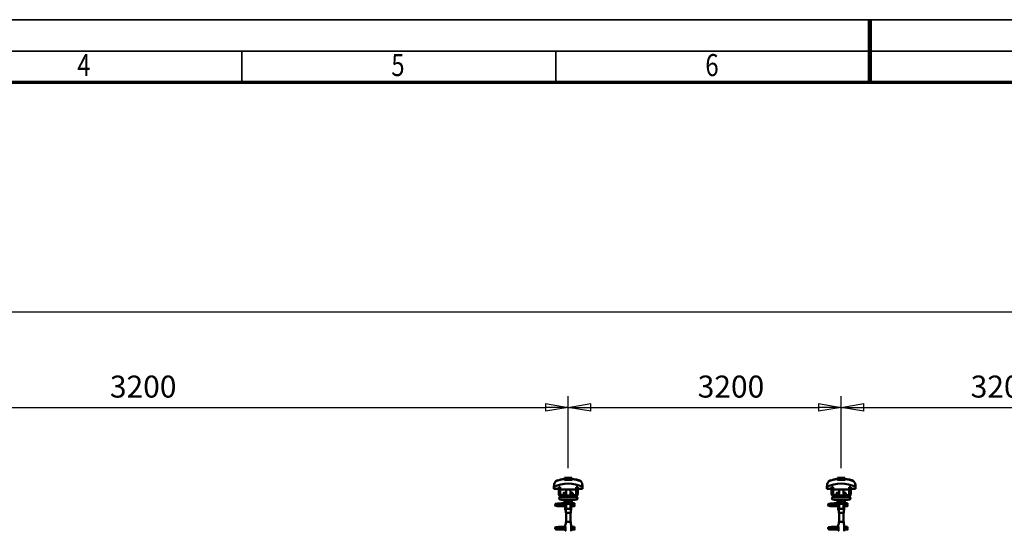
# Model space of a CAD drawing. Units: millimetres. Extents: x 59 to 11996, y 24 to 8424.
# Drawn here: x 3292 to 6427, y 6796 to 8424 of the extents above; entities that cross this region are included whole.
import ezdxf
from ezdxf.enums import TextEntityAlignment as Align

# ---------------------------------------------------------------- set-up
doc = ezdxf.new("R2010")
doc.units = ezdxf.units.MM
doc.header["$MEASUREMENT"] = 0
for name, color, linetype, lineweight in [('(1) Shape lines', 7, 'Continuous', 35), ('(6) Dimensions', 7, 'Continuous', 35), ('(9) Sheet', 7, 'Continuous', 35)]:
    doc.layers.add(name, color=color, linetype=linetype, lineweight=lineweight)
doc.styles.add('Arial', font='ARIAL.TTF')
doc.dimstyles.new('Vertex Style', dxfattribs={"dimscale": 20, "dimtxt": 0.18, "dimasz": 3.6, "dimexe": 1.8, "dimexo": 0.0625, "dimgap": 1.7, "dimtad": 1, "dimdec": 1, "dimdsep": 46, "dimtxsty": 'Arial', "dimblk1": 'CLOSED', "dimblk2": 'CLOSED', "dimsah": 1, "dimcen": 0.09, "dimdle": 1.8, "dimclrd": 9, "dimclre": 9, "dimadec": 1, "dimazin": 2, "dimtfac": 0.65, "dimtdec": 4, "dimtmove": 0, "dimatfit": 3, "dimfxl": 0, "dimtolj": 1, "dimtzin": 0, "dimlwd": 25, "dimlwe": 25, "dimarcsym": 0})

# ---------------------------------------------------------------- blocks, each defined once
blk = doc.blocks.new('_Closed')
at = {"color": 0, "linetype": 'ByBlock', "lineweight": -2}
for p, q in [((-1, 0.166667), (0, 0)), ((-1, 0.166667), (-1, -0.166667)), ((0, 0), (-1, -0.166667)), ((0, 0), (-1, 0))]:
    blk.add_line(p, q, dxfattribs=at)
blk = doc.blocks.new('*D2253')
at = {"layer": '(6) Dimensions', "color": 9, "lineweight": 25}
for p, q in [((1942.1, 6810), (1942.1, 7530.5)), ((10907.8, 6810), (10907.8, 7530.5)), ((2014.1, 7494.5), (10835.8, 7494.5))]:
    blk.add_line(p, q, dxfattribs=at)
at = {"layer": 'Defpoints', "color": 0}
for p in [(10907.8, 7494.5), (1942.1, 6750), (10907.8, 6750)]:
    blk.add_point(p, dxfattribs=at)
at = {"layer": '(6) Dimensions', "color": 9, "lineweight": 25, "xscale": 72, "yscale": 72, "zscale": 72}
for p, rotation in [((1942.1, 7494.5), 180.0000014787793), ((10907.8, 7494.5), 1.478779331233253e-06)]:
    blk.add_blockref('_Closed', p, dxfattribs=dict(at, rotation=rotation))
at = {"layer": '(6) Dimensions', "color": 0, "lineweight": 35, "insert": (6726.3, 7560.9), "char_height": 70, "attachment_point": 5, "rotation": 0, "style": 'Arial'}
blk.add_mtext('\\A1;20000', dxfattribs=at)
blk = doc.blocks.new('*D2258')
at = {"layer": '(6) Dimensions', "color": 9, "lineweight": 25}
for p, q in [((5907.8, 6996.2), (5907.8, 7226)), ((6777.1, 6996.2), (6777.1, 7226)), ((5979.8, 7190), (6705.1, 7190))]:
    blk.add_line(p, q, dxfattribs=at)
at = {"layer": 'Defpoints', "color": 0}
for p in [(6777.1, 7190), (5907.8, 6936.2), (6777.1, 6936.2)]:
    blk.add_point(p, dxfattribs=at)
at = {"layer": '(6) Dimensions', "color": 9, "lineweight": 25, "xscale": 72, "yscale": 72, "zscale": 72}
for p, rotation in [((5907.8, 7190), 180.0000014787794), ((6777.1, 7190), 1.478779363203325e-06)]:
    blk.add_blockref('_Closed', p, dxfattribs=dict(at, rotation=rotation))
at = {"layer": '(6) Dimensions', "color": 0, "lineweight": 35, "insert": (6425.9, 7256.3), "char_height": 70, "attachment_point": 5, "rotation": 0, "style": 'Arial'}
blk.add_mtext('\\A1;3200', dxfattribs=at)
blk = doc.blocks.new('*D2259')
at = {"layer": '(6) Dimensions', "color": 9, "lineweight": 25}
for p, q in [((5038.5, 6996.2), (5038.5, 7226)), ((5907.8, 6996.2), (5907.8, 7226)), ((5110.5, 7190), (5835.8, 7190))]:
    blk.add_line(p, q, dxfattribs=at)
at = {"layer": 'Defpoints', "color": 0}
for p in [(5907.8, 7190), (5038.5, 6936.2), (5907.8, 6936.2)]:
    blk.add_point(p, dxfattribs=at)
at = {"layer": '(6) Dimensions', "color": 9, "lineweight": 25, "xscale": 72, "yscale": 72, "zscale": 72}
for p, rotation in [((5038.5, 7190), 180.0000014787794), ((5907.8, 7190), 1.478779363203321e-06)]:
    blk.add_blockref('_Closed', p, dxfattribs=dict(at, rotation=rotation))
at = {"layer": '(6) Dimensions', "color": 0, "lineweight": 35, "insert": (5556.6, 7256.3), "char_height": 70, "attachment_point": 5, "rotation": 0, "style": 'Arial'}
blk.add_mtext('\\A1;3200', dxfattribs=at)
blk = doc.blocks.new('*D2260')
at = {"layer": '(6) Dimensions', "color": 9, "lineweight": 25}
for p, q in [((2331.3, 6996.2), (2331.3, 7226)), ((5038.5, 6996.2), (5038.5, 7226)), ((2403.3, 7190), (4966.5, 7190))]:
    blk.add_line(p, q, dxfattribs=at)
at = {"layer": 'Defpoints', "color": 0}
for p in [(5038.5, 7190), (2331.3, 6936.2), (5038.5, 6936.2)]:
    blk.add_point(p, dxfattribs=at)
at = {"layer": '(6) Dimensions', "color": 9, "lineweight": 25, "xscale": 72, "yscale": 72, "zscale": 72}
for p, rotation in [((2331.3, 7190), 180.0000014787793), ((5038.5, 7190), 1.478779329001018e-06)]:
    blk.add_blockref('_Closed', p, dxfattribs=dict(at, rotation=rotation))
at = {"layer": '(6) Dimensions', "color": 0, "lineweight": 35, "insert": (3684.9, 7256.3), "char_height": 70, "attachment_point": 5, "rotation": 0, "style": 'Arial'}
blk.add_mtext('\\A1;3200', dxfattribs=at)
blk = doc.blocks.new('Crane_WorkSt_2_4b01b68e-4c70-4c40-a52c-31a0d7c28eb3')
at = {"layer": '(1) Shape lines', "color": 7, "linetype": 'Continuous', "lineweight": 50, "ltscale": 60}
for p, q in [((3905.8, 3449.2), (3905.8, 3441.9)), ((3905.9, 3452.6), (3905.9, 3452.6)), ((3909, 3464.9), (3909, 3464.9)), ((3930, 3447.5), (3924, 3447.5)), ((3924, 3423.5), (3924, 3447.5)), ((3930, 3423.5), (3930, 3447.5)), ((3945.6, 3478.1), (3945.6, 3479)), ((3946.1, 3475.7), (3946.1, 3482.1)), ((3953.1, 3482.1), (3946.1, 3482.1)), ((3953.1, 3475.7), (3953.1, 3482.1)), ((3966.9, 3482.1), (3953.1, 3482.1)), ((3966.9, 3475.7), (3966.9, 3482.1)), ((3973.9, 3482.1), (3966.9, 3482.1)), ((3973.9, 3475.7), (3973.9, 3482.1)), ((3974.4, 3479), (3974.4, 3478.1)), ((3996, 3447.5), (3990, 3447.5)), ((3990, 3447.5), (3990, 3423.5)), ((3996, 3447.5), (3996, 3423.5)), ((4008.3, 3469), (4008.3, 3469)), ((4011, 3464.9), (4011, 3464.9)), ((4014.1, 3452.6), (4014.1, 3452.6)), ((4014.2, 3441.9), (4014.2, 3449.2)), ((4933.3, 3449.2), (4933.3, 3441.9)), ((4933.5, 3452.6), (4933.5, 3452.6)), ((4936.6, 3464.9), (4936.6, 3464.9)), ((4957.5, 3447.5), (4951.5, 3447.5)), ((4951.5, 3423.5), (4951.5, 3447.5)), ((4957.5, 3423.5), (4957.5, 3447.5)), ((4973.1, 3478.1), (4973.1, 3479)), ((4980.6, 3482.1), (4973.7, 3482.1)), ((4973.7, 3475.7), (4973.7, 3482.1)), ((4994.5, 3482.1), (4980.6, 3482.1)), ((4980.6, 3475.7), (4980.6, 3482.1)), ((5001.4, 3482.1), (4994.5, 3482.1)), ((4994.5, 3475.7), (4994.5, 3482.1)), ((5001.4, 3475.7), (5001.4, 3482.1)), ((5001.9, 3479), (5001.9, 3478.1)), ((5023.5, 3447.5), (5017.5, 3447.5)), ((5017.5, 3447.5), (5017.5, 3423.5)), ((5023.5, 3447.5), (5023.5, 3423.5)), ((5035.8, 3469), (5035.8, 3469)), ((5038.5, 3464.9), (5038.5, 3464.9)), ((5041.6, 3452.6), (5041.6, 3452.6)), ((5041.8, 3441.9), (5041.8, 3449.2)), ((3905.8, 3441.9), (3924, 3441.9)), ((3924, 3403.7), (3929.2, 3412.2)), ((3930, 3441.9), (3930.2, 3441.9)), ((3930.2, 3441.9), (3930.2, 3438.9)), ((3930.2, 3438.9), (3989.8, 3438.9)), ((3935, 3410.5), (3937, 3410.5)), ((3983, 3416.5), (3937, 3416.5)), ((3983, 3410.5), (3937, 3410.5)), ((3942.8, 3426), (3942.8, 3426.5)), ((3942.8, 3426), (3942.8, 3426.5)), ((3944, 3420.2), (3952, 3420.2)), ((3944.6, 3420.4), (3944.6, 3420.4)), ((3944.6, 3420.4), (3944.7, 3420.4)), ((3946.1, 3420.4), (3947.1, 3420.4)), ((3951.3, 3420.4), (3952, 3420.4)), ((3952, 3426.5), (3952, 3438.9)), ((3952, 3426.5), (3952, 3438.9)), ((3952, 3426.5), (3952, 3438.9)), ((3952, 3416.5), (3952, 3438.9)), ((3968, 3438.9), (3968, 3426.5)), ((3968, 3438.9), (3968, 3426.5)), ((3968, 3438.9), (3968, 3426.5)), ((3968, 3438.9), (3968, 3416.5)), ((3968, 3420.4), (3968.7, 3420.4)), ((3968, 3420.2), (3976, 3420.2)), ((3972.8, 3420.4), (3973.9, 3420.4)), ((3975.3, 3420.4), (3975.4, 3420.4)), ((3975.4, 3420.4), (3975.4, 3420.4)), ((3977.2, 3426.5), (3977.2, 3426)), ((3977.2, 3426.5), (3977.2, 3426)), ((3983, 3410.5), (3985, 3410.5)), ((3989.8, 3441.9), (3990, 3441.9)), ((3989.8, 3438.9), (3989.8, 3441.9)), ((3990.8, 3412.2), (3996, 3403.7)), ((3996, 3441.9), (4014.2, 3441.9)), ((4933.3, 3441.9), (4951.5, 3441.9)), ((4951.5, 3403.7), (4956.8, 3412.2)), ((4957.5, 3441.9), (4957.8, 3441.9)), ((4957.8, 3441.9), (4957.8, 3438.9)), ((4957.8, 3438.9), (5017.3, 3438.9)), ((4962.5, 3410.5), (4964.5, 3410.5)), ((5010.5, 3416.5), (4964.5, 3416.5)), ((5010.5, 3410.5), (4964.5, 3410.5)), ((4970.3, 3426), (4970.3, 3426.5)), ((4970.3, 3426), (4970.3, 3426.5)), ((4971.6, 3420.2), (4979.6, 3420.2)), ((4972.2, 3420.4), (4972.2, 3420.4)), ((4972.2, 3420.4), (4972.2, 3420.4)), ((4973.7, 3420.4), (4974.7, 3420.4)), ((4978.9, 3420.4), (4979.6, 3420.4)), ((4979.5, 3426.5), (4979.5, 3438.9)), ((4979.5, 3426.5), (4979.5, 3438.9)), ((4979.5, 3426.5), (4979.5, 3438.9)), ((4979.5, 3416.5), (4979.5, 3438.9)), ((4995.5, 3438.9), (4995.5, 3426.5)), ((4995.5, 3438.9), (4995.5, 3426.5)), ((4995.5, 3438.9), (4995.5, 3426.5)), ((4995.5, 3438.9), (4995.5, 3416.5)), ((4995.5, 3420.4), (4996.2, 3420.4)), ((4995.5, 3420.2), (5003.5, 3420.2)), ((5000.4, 3420.4), (5001.4, 3420.4)), ((5002.9, 3420.4), (5002.9, 3420.4)), ((5002.9, 3420.4), (5002.9, 3420.4)), ((5004.8, 3426.5), (5004.8, 3426)), ((5004.8, 3426.5), (5004.8, 3426)), ((5010.5, 3410.5), (5012.5, 3410.5)), ((5017.3, 3438.9), (5017.3, 3441.9)), ((5017.3, 3441.9), (5017.5, 3441.9)), ((5018.3, 3412.2), (5023.5, 3403.7)), ((5023.5, 3441.9), (5041.8, 3441.9)), ((3924, 3379), (3924, 3379.8)), ((3924, 3379.8), (3949.2, 3379.8)), ((3924, 3378), (3924, 3379)), ((3949.2, 3376.2), (3924, 3376.2)), ((3949.2, 3376.2), (3924, 3376.2)), ((3985, 3400.5), (3935, 3400.5)), ((3935.2, 3386.8), (3942.7, 3386.8)), ((3935.2, 3386.8), (3942.7, 3386.8)), ((3942.7, 3383.2), (3935.2, 3383.2)), ((3942.7, 3383.2), (3935.5, 3383.2)), ((3936.6, 3379.8), (3949.2, 3379.8)), ((3942.7, 3386.8), (3949, 3386.8)), ((3942.7, 3386.8), (3949, 3386.8)), ((3949.2, 3383.2), (3942.7, 3383.2)), ((3949.2, 3383.2), (3942.7, 3383.2)), ((3946.1, 3400.5), (3946.1, 3391.7)), ((3946.1, 3391.7), (3953.1, 3391.7)), ((3949, 3386.5), (3949, 3391.7)), ((3949.2, 3384.5), (3949.2, 3391.7)), ((3949.2, 3384.5), (3949.2, 3370.5)), ((3952, 3365.7), (3952, 3384.5)), ((3953.1, 3400.5), (3953.1, 3391.7)), ((3953.1, 3391.7), (3966.9, 3391.7)), ((3966.9, 3400.5), (3966.9, 3391.7)), ((3966.9, 3391.7), (3973.9, 3391.7)), ((3968, 3384.5), (3968, 3365.7)), ((3970.8, 3391.7), (3970.8, 3384.5)), ((3970.8, 3370.5), (3970.8, 3384.5)), ((3978.7, 3383.2), (3970.8, 3383.2)), ((3978.7, 3383.2), (3970.8, 3383.2)), ((3970.8, 3379.8), (3984, 3379.8)), ((3970.8, 3379.8), (3984, 3379.8)), ((3984, 3376.2), (3970.8, 3376.2)), ((3984, 3376.2), (3970.8, 3376.2)), ((3971, 3391.7), (3971, 3386.5)), ((3971, 3386.8), (3978.7, 3386.8)), ((3971, 3386.8), (3978.7, 3386.8)), ((3973.9, 3400.5), (3973.9, 3391.7)), ((3978.7, 3386.8), (3981, 3386.8)), ((3978.7, 3386.8), (3981, 3386.8)), ((3981, 3383.2), (3978.7, 3383.2)), ((3981, 3383.2), (3978.7, 3383.2)), ((3981, 3386.8), (3981, 3383.3)), ((3981, 3386.8), (3984, 3386.8)), ((3981, 3386.8), (3984, 3386.8)), ((3984, 3383.2), (3981, 3383.2)), ((3984, 3383.2), (3981, 3383.2)), ((4951.5, 3379), (4951.5, 3379.8)), ((4951.5, 3379.8), (4976.7, 3379.8)), ((4951.5, 3378), (4951.5, 3379)), ((4976.7, 3376.2), (4951.5, 3376.2)), ((4976.7, 3376.2), (4951.5, 3376.2)), ((5012.5, 3400.5), (4962.5, 3400.5)), ((4962.8, 3386.8), (4970.3, 3386.8)), ((4962.8, 3386.8), (4970.3, 3386.8)), ((4970.3, 3383.2), (4962.8, 3383.2)), ((4970.3, 3383.2), (4963, 3383.2)), ((4964.1, 3379.8), (4976.7, 3379.8)), ((4970.3, 3386.8), (4976.5, 3386.8)), ((4970.3, 3386.8), (4976.5, 3386.8)), ((4976.7, 3383.2), (4970.3, 3383.2)), ((4976.7, 3383.2), (4970.3, 3383.2)), ((4973.7, 3400.5), (4973.7, 3391.7)), ((4973.7, 3391.7), (4980.6, 3391.7)), ((4976.5, 3386.5), (4976.5, 3391.7)), ((4976.7, 3384.5), (4976.7, 3391.7)), ((4976.7, 3384.5), (4976.7, 3370.5)), ((4979.5, 3365.7), (4979.5, 3384.5)), ((4980.6, 3400.5), (4980.6, 3391.7)), ((4980.6, 3391.7), (4994.5, 3391.7)), ((4994.5, 3400.5), (4994.5, 3391.7)), ((4994.5, 3391.7), (5001.4, 3391.7)), ((4995.5, 3384.5), (4995.5, 3365.7)), ((4998.3, 3391.7), (4998.3, 3384.5)), ((4998.4, 3370.5), (4998.4, 3384.5)), ((5006.2, 3383.2), (4998.4, 3383.2)), ((5006.2, 3383.2), (4998.4, 3383.2)), ((4998.4, 3379.8), (5011.5, 3379.8)), ((4998.4, 3379.8), (5011.5, 3379.8)), ((5011.5, 3376.2), (4998.4, 3376.2)), ((5011.5, 3376.2), (4998.4, 3376.2)), ((4998.5, 3391.7), (4998.5, 3386.5)), ((4998.5, 3386.8), (5006.2, 3386.8)), ((4998.5, 3386.8), (5006.2, 3386.8)), ((5001.4, 3400.5), (5001.4, 3391.7)), ((5006.2, 3386.8), (5008.5, 3386.8)), ((5006.2, 3386.8), (5008.5, 3386.8)), ((5008.5, 3383.2), (5006.2, 3383.2)), ((5008.5, 3383.2), (5006.2, 3383.2)), ((5008.5, 3386.8), (5008.5, 3383.3)), ((5008.5, 3386.8), (5011.5, 3386.8)), ((5008.5, 3386.8), (5011.5, 3386.8)), ((5011.5, 3383.2), (5008.5, 3383.2)), ((5011.5, 3383.2), (5008.5, 3383.2)), ((3949, 3360.5), (3949, 3368.5)), ((3949, 3360.5), (3949, 3368.5)), ((3949.1, 3360.5), (3950.5, 3360.5)), ((3950.5, 3360.5), (3950.5, 3350.5)), ((3950.5, 3350.5), (3969.5, 3350.5)), ((3952, 3317.5), (3952, 3350.5)), ((3968, 3350.5), (3968, 3317.5)), ((3969.5, 3360.5), (3970.9, 3360.5)), ((3969.5, 3350.5), (3969.5, 3360.5)), ((3971, 3368.5), (3971, 3360.5)), ((3971, 3368.5), (3971, 3360.5)), ((4976.5, 3360.5), (4976.5, 3368.5)), ((4976.5, 3360.5), (4976.5, 3368.5)), ((4976.6, 3360.5), (4978, 3360.5)), ((4978, 3360.5), (4978, 3350.5)), ((4978, 3350.5), (4997, 3350.5)), ((4979.5, 3317.5), (4979.5, 3350.5)), ((4995.5, 3350.5), (4995.5, 3317.5)), ((4997, 3360.5), (4998.5, 3360.5)), ((4997, 3350.5), (4997, 3360.5)), ((4998.5, 3368.5), (4998.5, 3360.5)), ((4998.5, 3368.5), (4998.5, 3360.5)), ((3935.2, 3298.8), (3942.7, 3298.8)), ((3935.2, 3298.8), (3942.7, 3298.8)), ((3942.7, 3298.8), (3949.1, 3298.8)), ((3942.7, 3298.8), (3949.1, 3298.8)), ((3949, 3299.5), (3949, 3307.5)), ((3949, 3299.5), (3949, 3307.5)), ((3950.5, 3307.5), (3949.1, 3307.5)), ((3969.5, 3317.5), (3950.5, 3317.5)), ((3950.5, 3317.5), (3950.5, 3307.5)), ((3969.5, 3307.5), (3969.5, 3317.5)), ((3970.9, 3307.5), (3969.5, 3307.5)), ((3970.9, 3298.8), (3978.7, 3298.8)), ((3970.9, 3298.8), (3978.7, 3298.8)), ((3971, 3307.5), (3971, 3299.5)), ((3971, 3307.5), (3971, 3299.5)), ((3978.7, 3298.8), (3981, 3298.8)), ((3978.7, 3298.8), (3981, 3298.8)), ((3981, 3298.8), (3981, 3295.3)), ((3981, 3298.8), (3984, 3298.8)), ((3981, 3298.8), (3984, 3298.8)), ((4962.8, 3298.8), (4970.3, 3298.8)), ((4962.8, 3298.8), (4970.3, 3298.8)), ((4970.3, 3298.8), (4976.7, 3298.8)), ((4970.3, 3298.8), (4976.7, 3298.8)), ((4976.5, 3299.5), (4976.5, 3307.5)), ((4976.5, 3299.5), (4976.5, 3307.5)), ((4978, 3307.5), (4976.6, 3307.5)), ((4978, 3317.5), (4978, 3307.5)), ((4997, 3317.5), (4978, 3317.5)), ((4997, 3307.5), (4997, 3317.5)), ((4998.5, 3307.5), (4997, 3307.5)), ((4998.4, 3298.8), (5006.2, 3298.8)), ((4998.4, 3298.8), (5006.2, 3298.8)), ((4998.5, 3307.5), (4998.5, 3299.5)), ((4998.5, 3307.5), (4998.5, 3299.5)), ((5006.2, 3298.8), (5008.5, 3298.8)), ((5006.2, 3298.8), (5008.5, 3298.8)), ((5008.5, 3298.8), (5008.5, 3295.3)), ((5008.5, 3298.8), (5011.5, 3298.8)), ((5008.5, 3298.8), (5011.5, 3298.8)), ((3924, 3291), (3924, 3291.8)), ((3924, 3291.8), (3949.2, 3291.8)), ((3924, 3290), (3924, 3291)), ((3949.2, 3288.2), (3924, 3288.2)), ((3949.2, 3288.2), (3924, 3288.2)), ((3942.7, 3295.2), (3935.2, 3295.2)), ((3942.7, 3295.2), (3935.5, 3295.2)), ((3936.6, 3291.8), (3949.2, 3291.8)), ((3949.2, 3295.2), (3942.7, 3295.2)), ((3949.2, 3295.2), (3942.7, 3295.2)), ((3949.2, 3297.5), (3949.2, 3283.5)), ((3970.8, 3283.5), (3970.8, 3297.5)), ((3978.7, 3295.2), (3970.8, 3295.2)), ((3978.7, 3295.2), (3970.8, 3295.2)), ((3970.8, 3291.8), (3984, 3291.8)), ((3970.8, 3291.8), (3984, 3291.8)), ((3984, 3288.2), (3970.8, 3288.2)), ((3984, 3288.2), (3970.8, 3288.2)), ((3981, 3295.2), (3978.7, 3295.2)), ((3981, 3295.2), (3978.7, 3295.2)), ((3984, 3295.2), (3981, 3295.2)), ((3984, 3295.2), (3981, 3295.2)), ((4951.5, 3291), (4951.5, 3291.8)), ((4951.5, 3291.8), (4976.7, 3291.8)), ((4951.5, 3290), (4951.5, 3291)), ((4976.7, 3288.2), (4951.5, 3288.2)), ((4976.7, 3288.2), (4951.5, 3288.2)), ((4970.3, 3295.2), (4962.8, 3295.2)), ((4970.3, 3295.2), (4963, 3295.2)), ((4964.1, 3291.8), (4976.7, 3291.8)), ((4976.7, 3295.2), (4970.3, 3295.2)), ((4976.7, 3295.2), (4970.3, 3295.2)), ((4976.7, 3297.5), (4976.7, 3283.5)), ((4998.4, 3283.5), (4998.4, 3297.5)), ((5006.2, 3295.2), (4998.4, 3295.2)), ((5006.2, 3295.2), (4998.4, 3295.2)), ((4998.4, 3291.8), (5011.5, 3291.8)), ((4998.4, 3291.8), (5011.5, 3291.8)), ((5011.5, 3288.2), (4998.4, 3288.2)), ((5011.5, 3288.2), (4998.4, 3288.2)), ((5008.5, 3295.2), (5006.2, 3295.2)), ((5008.5, 3295.2), (5006.2, 3295.2)), ((5011.5, 3295.2), (5008.5, 3295.2)), ((5011.5, 3295.2), (5008.5, 3295.2))]:
    blk.add_line(p, q, dxfattribs=at)
at = {"layer": '(1) Shape lines', "color": 7, "linetype": 'Continuous', "lineweight": 50, "ltscale": 20}
for p, q in [((3928.8, 3476), (3945.6, 3479)), ((4956.4, 3476), (4973.1, 3479)), ((3911, 3383.4), (3911.1, 3383.7)), ((3911, 3383), (3911, 3383.4)), ((3911, 3382.7), (3911, 3383)), ((3911.1, 3382.3), (3911, 3382.7)), ((3911, 3379.3), (3911.1, 3379.7)), ((3911, 3379), (3911, 3379.3)), ((3911.1, 3383.7), (3911.2, 3384)), ((3911.3, 3382), (3911.1, 3382.3)), ((3911.1, 3379.7), (3911.2, 3380)), ((3911.3, 3378), (3911.1, 3378.3)), ((3911.2, 3384), (3911.4, 3384.3)), ((3911.2, 3380), (3911.4, 3380.3)), ((3911.5, 3377.7), (3911.3, 3378)), ((3911.4, 3384.3), (3911.7, 3384.5)), ((3911.8, 3377.5), (3911.5, 3377.7)), ((3911.9, 3381.4), (3911.6, 3381.7)), ((3911.7, 3384.5), (3912.4, 3384.8)), ((3911.8, 3380.6), (3912.5, 3380.9)), ((3912, 3377.4), (3911.8, 3377.5)), ((3912.6, 3381.2), (3911.9, 3381.4)), ((3912.7, 3377.1), (3912, 3377.4)), ((3912.4, 3384.8), (3912.6, 3384.9)), ((3912.5, 3380.9), (3912.9, 3381)), ((3912.6, 3384.9), (3913.2, 3385)), ((3913, 3381.1), (3912.6, 3381.2)), ((3913.2, 3377), (3912.7, 3377.1)), ((3912.9, 3381), (3913.2, 3381)), ((3913.7, 3381), (3913, 3381.1)), ((3913.1, 3384.7), (3913.5, 3384.6)), ((3913.2, 3385), (3914.1, 3385.2)), ((3914.1, 3376.9), (3913.2, 3377)), ((3913.3, 3380.7), (3913.8, 3380.6)), ((3913.5, 3384.6), (3914.2, 3384.5)), ((3914.7, 3380.9), (3913.7, 3381)), ((3913.8, 3380.6), (3914.6, 3380.5)), ((3915.3, 3376.8), (3914.1, 3376.9)), ((3914.6, 3380.5), (3915.7, 3380.4)), ((3916, 3380.8), (3914.7, 3380.9)), ((3916.7, 3376.7), (3915.3, 3376.8)), ((3915.7, 3380.4), (3917, 3380.3)), ((3917.6, 3380.6), (3916, 3380.8)), ((3916.4, 3384.3), (3917.9, 3384.2)), ((3918.3, 3376.6), (3916.7, 3376.7)), ((3917, 3380.3), (3918.6, 3380.2)), ((3919.3, 3380.5), (3917.6, 3380.6)), ((3917.9, 3384.2), (3919.6, 3384.1)), ((3920.1, 3376.5), (3918.3, 3376.6)), ((3918.6, 3380.2), (3920.3, 3380)), ((3921.2, 3380.4), (3919.3, 3380.5)), ((3922, 3376.4), (3920.1, 3376.5)), ((3920.3, 3380), (3922.1, 3379.9)), ((3920.6, 3385.6), (3922.4, 3385.7)), ((3923.2, 3380.3), (3921.2, 3380.4)), ((3924, 3376.2), (3922, 3376.4)), ((3922.1, 3379.9), (3924, 3379.8)), ((3922.4, 3385.7), (3924.3, 3385.8)), ((3925.1, 3380.2), (3923.2, 3380.3)), ((3924.3, 3385.8), (3926.1, 3385.9)), ((3925.1, 3383.8), (3926.9, 3383.7)), ((3927.1, 3380.1), (3925.1, 3380.2)), ((3926.1, 3385.9), (3927.9, 3386.1)), ((3926.9, 3383.7), (3928.7, 3383.5)), ((3928.9, 3380), (3927.1, 3380.1)), ((3927.9, 3386.1), (3929.6, 3386.2)), ((3928.7, 3383.5), (3929.6, 3383.5)), ((3930.2, 3379.9), (3928.9, 3380)), ((3929, 3383.5), (3930.7, 3383.4)), ((3929.6, 3386.2), (3931.2, 3386.3)), ((3931, 3379.8), (3930.2, 3379.9)), ((3931.2, 3386.3), (3932.5, 3386.4)), ((3932.5, 3386.4), (3933.5, 3386.5)), ((3933.5, 3386.5), (3934.3, 3386.6)), ((3933.5, 3383.2), (3934.5, 3383.1)), ((3933.6, 3386), (3934, 3386.4)), ((3934, 3386.4), (3934.1, 3386.5)), ((3934.2, 3386.5), (3934.3, 3386.6)), ((3934.3, 3386.6), (3934.4, 3386.6)), ((3934.5, 3383.1), (3935.2, 3383)), ((3935.2, 3383), (3935.6, 3382.9)), ((3935.6, 3382.9), (3936.2, 3382.6)), ((3936.2, 3382.6), (3936.5, 3382.3)), ((3936.5, 3382.3), (3936.7, 3382.1)), ((3936.7, 3379.9), (3936.6, 3379.8)), ((3936.7, 3382.1), (3936.9, 3381.7)), ((3936.8, 3380.3), (3936.7, 3379.9)), ((3937, 3380.6), (3936.8, 3380.3)), ((3937, 3381.3), (3937, 3380.9)), ((3937, 3380.9), (3937, 3380.6)), ((4938.5, 3383.4), (4938.6, 3383.7)), ((4938.5, 3383), (4938.5, 3383.4)), ((4938.6, 3382.7), (4938.5, 3383)), ((4938.5, 3379.3), (4938.6, 3379.7)), ((4938.5, 3379), (4938.5, 3379.3)), ((4938.6, 3383.7), (4938.8, 3384)), ((4938.7, 3382.3), (4938.6, 3382.7)), ((4938.6, 3379.7), (4938.8, 3380)), ((4938.9, 3382), (4938.7, 3382.3)), ((4938.8, 3378), (4938.7, 3378.3)), ((4938.8, 3384), (4939, 3384.3)), ((4938.8, 3380), (4939, 3380.3)), ((4939.1, 3377.7), (4938.8, 3378)), ((4939, 3384.3), (4939.3, 3384.5)), ((4939.4, 3377.5), (4939.1, 3377.7)), ((4939.4, 3381.4), (4939.2, 3381.7)), ((4939.3, 3384.5), (4939.9, 3384.8)), ((4940.1, 3381.2), (4939.4, 3381.4)), ((4939.4, 3380.6), (4940, 3380.9)), ((4939.6, 3377.4), (4939.4, 3377.5)), ((4940.2, 3377.1), (4939.6, 3377.4)), ((4939.9, 3384.8), (4940.2, 3384.9)), ((4940, 3380.9), (4940.5, 3381)), ((4940.5, 3381.1), (4940.1, 3381.2)), ((4940.2, 3384.9), (4940.8, 3385)), ((4940.8, 3377), (4940.2, 3377.1)), ((4941.2, 3381), (4940.5, 3381.1)), ((4940.5, 3381), (4940.8, 3381)), ((4940.7, 3384.7), (4941.1, 3384.6)), ((4940.8, 3385), (4941.7, 3385.2)), ((4940.8, 3380.7), (4941.3, 3380.6)), ((4941.7, 3376.9), (4940.8, 3377)), ((4941.1, 3384.6), (4941.8, 3384.5)), ((4942.3, 3380.9), (4941.2, 3381)), ((4941.3, 3380.6), (4942.1, 3380.5)), ((4942.8, 3376.8), (4941.7, 3376.9)), ((4942.1, 3380.5), (4943.2, 3380.4)), ((4943.6, 3380.8), (4942.3, 3380.9)), ((4944.2, 3376.7), (4942.8, 3376.8)), ((4943.2, 3380.4), (4944.6, 3380.3)), ((4945.1, 3380.6), (4943.6, 3380.8)), ((4944, 3384.3), (4945.5, 3384.2)), ((4945.9, 3376.6), (4944.2, 3376.7)), ((4944.6, 3380.3), (4946.1, 3380.2)), ((4946.9, 3380.5), (4945.1, 3380.6)), ((4945.5, 3384.2), (4947.1, 3384.1)), ((4947.7, 3376.5), (4945.9, 3376.6)), ((4946.1, 3380.2), (4947.9, 3380)), ((4948.7, 3380.4), (4946.9, 3380.5)), ((4949.6, 3376.4), (4947.7, 3376.5)), ((4947.9, 3380), (4949.7, 3379.9)), ((4948.1, 3385.6), (4949.9, 3385.7)), ((4950.7, 3380.3), (4948.7, 3380.4)), ((4951.5, 3376.2), (4949.6, 3376.4)), ((4949.7, 3379.9), (4951.5, 3379.8)), ((4949.9, 3385.7), (4951.8, 3385.8)), ((4952.7, 3380.2), (4950.7, 3380.3)), ((4951.8, 3385.8), (4953.7, 3385.9)), ((4952.6, 3383.8), (4954.5, 3383.7)), ((4954.6, 3380.1), (4952.7, 3380.2)), ((4953.7, 3385.9), (4955.5, 3386.1)), ((4954.5, 3383.7), (4956.2, 3383.5)), ((4956.5, 3380), (4954.6, 3380.1)), ((4955.5, 3386.1), (4957.2, 3386.2)), ((4956.2, 3383.5), (4957.2, 3383.5)), ((4956.5, 3383.5), (4958.3, 3383.4)), ((4957.8, 3379.9), (4956.5, 3380)), ((4957.2, 3386.2), (4958.7, 3386.3)), ((4958.6, 3379.8), (4957.8, 3379.9)), ((4958.7, 3386.3), (4960, 3386.4)), ((4960, 3386.4), (4961.1, 3386.5)), ((4961.1, 3386.5), (4961.9, 3386.6)), ((4961.1, 3383.2), (4962.1, 3383.1)), ((4961.2, 3386), (4961.6, 3386.4)), ((4961.6, 3386.4), (4961.7, 3386.5)), ((4961.8, 3386.5), (4961.9, 3386.6)), ((4961.9, 3386.6), (4961.9, 3386.6)), ((4962.1, 3383.1), (4962.8, 3383)), ((4962.8, 3383), (4963.2, 3382.9)), ((4963.2, 3382.9), (4963.8, 3382.6)), ((4963.8, 3382.6), (4964.1, 3382.3)), ((4964.1, 3382.3), (4964.3, 3382.1)), ((4964.2, 3379.9), (4964.1, 3379.8)), ((4964.4, 3380.3), (4964.2, 3379.9)), ((4964.3, 3382.1), (4964.4, 3381.7)), ((4964.5, 3380.6), (4964.4, 3380.3)), ((4964.5, 3381.3), (4964.6, 3380.9)), ((4964.6, 3380.9), (4964.5, 3380.6)), ((3932.5, 3298.4), (3933.5, 3298.5)), ((3933.5, 3298.5), (3934.3, 3298.6)), ((3934, 3298.4), (3934.1, 3298.5)), ((3934.2, 3298.5), (3934.3, 3298.6)), ((3934.3, 3298.6), (3934.4, 3298.6)), ((4960, 3298.4), (4961.1, 3298.5)), ((4961.1, 3298.5), (4961.9, 3298.6)), ((4961.6, 3298.4), (4961.7, 3298.5)), ((4961.8, 3298.5), (4961.9, 3298.6)), ((4961.9, 3298.6), (4961.9, 3298.6)), ((3911, 3295.4), (3911.1, 3295.7)), ((3911, 3295), (3911, 3295.4)), ((3911, 3294.7), (3911, 3295)), ((3911.1, 3294.3), (3911, 3294.7)), ((3911, 3291.3), (3911.1, 3291.7)), ((3911, 3291), (3911, 3291.3)), ((3911.1, 3295.7), (3911.2, 3296)), ((3911.3, 3294), (3911.1, 3294.3)), ((3911.1, 3291.7), (3911.2, 3292)), ((3911.3, 3290), (3911.1, 3290.3)), ((3911.2, 3296), (3911.4, 3296.3)), ((3911.2, 3292), (3911.4, 3292.3)), ((3911.5, 3289.7), (3911.3, 3290)), ((3911.4, 3296.3), (3911.7, 3296.5)), ((3911.8, 3289.5), (3911.5, 3289.7)), ((3911.9, 3293.4), (3911.6, 3293.7)), ((3911.7, 3296.5), (3912.4, 3296.8)), ((3911.8, 3292.6), (3912.5, 3292.9)), ((3912, 3289.4), (3911.8, 3289.5)), ((3912.6, 3293.2), (3911.9, 3293.4)), ((3912.7, 3289.1), (3912, 3289.4)), ((3912.4, 3296.8), (3912.6, 3296.9)), ((3912.5, 3292.9), (3912.9, 3293)), ((3912.6, 3296.9), (3913.2, 3297)), ((3913, 3293.1), (3912.6, 3293.2)), ((3913.2, 3289), (3912.7, 3289.1)), ((3912.9, 3293), (3913.2, 3293)), ((3913.7, 3293), (3913, 3293.1)), ((3913.1, 3296.7), (3913.5, 3296.6)), ((3913.2, 3297), (3914.1, 3297.2)), ((3914.1, 3288.9), (3913.2, 3289)), ((3913.3, 3292.7), (3913.8, 3292.6)), ((3913.5, 3296.6), (3914.2, 3296.5)), ((3914.7, 3292.9), (3913.7, 3293)), ((3913.8, 3292.6), (3914.6, 3292.5)), ((3915.3, 3288.8), (3914.1, 3288.9)), ((3914.6, 3292.5), (3915.7, 3292.4)), ((3916, 3292.8), (3914.7, 3292.9)), ((3916.7, 3288.7), (3915.3, 3288.8)), ((3915.7, 3292.4), (3917, 3292.3)), ((3917.6, 3292.6), (3916, 3292.8)), ((3916.4, 3296.3), (3917.9, 3296.2)), ((3918.3, 3288.6), (3916.7, 3288.7)), ((3917, 3292.3), (3918.6, 3292.2)), ((3919.3, 3292.5), (3917.6, 3292.6)), ((3917.9, 3296.2), (3919.6, 3296.1)), ((3920.1, 3288.5), (3918.3, 3288.6)), ((3918.6, 3292.2), (3920.3, 3292)), ((3921.2, 3292.4), (3919.3, 3292.5)), ((3922, 3288.4), (3920.1, 3288.5)), ((3920.3, 3292), (3922.1, 3291.9)), ((3920.6, 3297.6), (3922.4, 3297.7)), ((3923.2, 3292.3), (3921.2, 3292.4)), ((3924, 3288.2), (3922, 3288.4)), ((3922.1, 3291.9), (3924, 3291.8)), ((3922.4, 3297.7), (3924.3, 3297.8)), ((3925.1, 3292.2), (3923.2, 3292.3)), ((3924.3, 3297.8), (3926.1, 3297.9)), ((3925.1, 3295.8), (3926.9, 3295.7)), ((3927.1, 3292.1), (3925.1, 3292.2)), ((3926.1, 3297.9), (3927.9, 3298.1)), ((3926.9, 3295.7), (3928.7, 3295.5)), ((3928.9, 3292), (3927.1, 3292.1)), ((3927.9, 3298.1), (3929.6, 3298.2)), ((3928.7, 3295.5), (3929.6, 3295.5)), ((3930.2, 3291.9), (3928.9, 3292)), ((3929, 3295.5), (3930.7, 3295.4)), ((3929.6, 3298.2), (3931.2, 3298.3)), ((3931, 3291.8), (3930.2, 3291.9)), ((3931.2, 3298.3), (3932.5, 3298.4)), ((3933.5, 3295.2), (3934.5, 3295.1)), ((3933.6, 3298), (3934, 3298.4)), ((3934.5, 3295.1), (3935.2, 3295)), ((3935.2, 3295), (3935.6, 3294.9)), ((3935.6, 3294.9), (3936.2, 3294.6)), ((3936.2, 3294.6), (3936.5, 3294.3)), ((3936.5, 3294.3), (3936.7, 3294.1)), ((3936.7, 3291.9), (3936.6, 3291.8)), ((3936.7, 3294.1), (3936.9, 3293.7)), ((3936.8, 3292.3), (3936.7, 3291.9)), ((3937, 3292.6), (3936.8, 3292.3)), ((3937, 3293.3), (3937, 3292.9)), ((3937, 3292.9), (3937, 3292.6)), ((4938.5, 3295.4), (4938.6, 3295.7)), ((4938.5, 3295), (4938.5, 3295.4)), ((4938.6, 3294.7), (4938.5, 3295)), ((4938.5, 3291.3), (4938.6, 3291.7)), ((4938.5, 3291), (4938.5, 3291.3)), ((4938.6, 3295.7), (4938.8, 3296)), ((4938.7, 3294.3), (4938.6, 3294.7)), ((4938.6, 3291.7), (4938.8, 3292)), ((4938.9, 3294), (4938.7, 3294.3)), ((4938.8, 3290), (4938.7, 3290.3)), ((4938.8, 3296), (4939, 3296.3)), ((4938.8, 3292), (4939, 3292.3)), ((4939.1, 3289.7), (4938.8, 3290)), ((4939, 3296.3), (4939.3, 3296.5)), ((4939.4, 3289.5), (4939.1, 3289.7)), ((4939.4, 3293.4), (4939.2, 3293.7)), ((4939.3, 3296.5), (4939.9, 3296.8)), ((4940.1, 3293.2), (4939.4, 3293.4)), ((4939.4, 3292.6), (4940, 3292.9)), ((4939.6, 3289.4), (4939.4, 3289.5)), ((4940.2, 3289.1), (4939.6, 3289.4)), ((4939.9, 3296.8), (4940.2, 3296.9)), ((4940, 3292.9), (4940.5, 3293)), ((4940.5, 3293.1), (4940.1, 3293.2)), ((4940.2, 3296.9), (4940.8, 3297)), ((4940.8, 3289), (4940.2, 3289.1)), ((4941.2, 3293), (4940.5, 3293.1)), ((4940.5, 3293), (4940.8, 3293)), ((4940.7, 3296.7), (4941.1, 3296.6)), ((4940.8, 3297), (4941.7, 3297.2)), ((4940.8, 3292.7), (4941.3, 3292.6)), ((4941.7, 3288.9), (4940.8, 3289)), ((4941.1, 3296.6), (4941.8, 3296.5)), ((4942.3, 3292.9), (4941.2, 3293)), ((4941.3, 3292.6), (4942.1, 3292.5)), ((4942.8, 3288.8), (4941.7, 3288.9)), ((4942.1, 3292.5), (4943.2, 3292.4)), ((4943.6, 3292.8), (4942.3, 3292.9)), ((4944.2, 3288.7), (4942.8, 3288.8)), ((4943.2, 3292.4), (4944.6, 3292.3)), ((4945.1, 3292.6), (4943.6, 3292.8)), ((4944, 3296.3), (4945.5, 3296.2)), ((4945.9, 3288.6), (4944.2, 3288.7)), ((4944.6, 3292.3), (4946.1, 3292.2)), ((4946.9, 3292.5), (4945.1, 3292.6)), ((4945.5, 3296.2), (4947.1, 3296.1)), ((4947.7, 3288.5), (4945.9, 3288.6)), ((4946.1, 3292.2), (4947.9, 3292)), ((4948.7, 3292.4), (4946.9, 3292.5)), ((4949.6, 3288.4), (4947.7, 3288.5)), ((4947.9, 3292), (4949.7, 3291.9)), ((4948.1, 3297.6), (4949.9, 3297.7)), ((4950.7, 3292.3), (4948.7, 3292.4)), ((4951.5, 3288.2), (4949.6, 3288.4)), ((4949.7, 3291.9), (4951.5, 3291.8)), ((4949.9, 3297.7), (4951.8, 3297.8)), ((4952.7, 3292.2), (4950.7, 3292.3)), ((4951.8, 3297.8), (4953.7, 3297.9)), ((4952.6, 3295.8), (4954.5, 3295.7)), ((4954.6, 3292.1), (4952.7, 3292.2)), ((4953.7, 3297.9), (4955.5, 3298.1)), ((4954.5, 3295.7), (4956.2, 3295.5)), ((4956.5, 3292), (4954.6, 3292.1)), ((4955.5, 3298.1), (4957.2, 3298.2)), ((4956.2, 3295.5), (4957.2, 3295.5)), ((4956.5, 3295.5), (4958.3, 3295.4)), ((4957.8, 3291.9), (4956.5, 3292)), ((4957.2, 3298.2), (4958.7, 3298.3)), ((4958.6, 3291.8), (4957.8, 3291.9)), ((4958.7, 3298.3), (4960, 3298.4)), ((4961.1, 3295.2), (4962.1, 3295.1)), ((4961.2, 3298), (4961.6, 3298.4)), ((4962.1, 3295.1), (4962.8, 3295)), ((4962.8, 3295), (4963.2, 3294.9)), ((4963.2, 3294.9), (4963.8, 3294.6)), ((4963.8, 3294.6), (4964.1, 3294.3)), ((4964.1, 3294.3), (4964.3, 3294.1)), ((4964.2, 3291.9), (4964.1, 3291.8)), ((4964.4, 3292.3), (4964.2, 3291.9)), ((4964.3, 3294.1), (4964.4, 3293.7)), ((4964.5, 3292.6), (4964.4, 3292.3)), ((4964.5, 3293.3), (4964.6, 3292.9)), ((4964.6, 3292.9), (4964.5, 3292.6))]:
    blk.add_line(p, q, dxfattribs=at)
at = {"layer": '(1) Shape lines', "color": 7, "linetype": 'Continuous', "lineweight": 50, "ltscale": 60}
for points in [[(3913.2, 3470.2), (3908, 3462.5), (3905.8, 3449.2)], [(3907, 3459.1), (3907.9, 3462.1), (3907.9, 3462.1)], [(3945.6, 3475.7), (3945.6, 3478.1)], [(3974.4, 3475.7), (3945.6, 3475.7)], [(3974.4, 3478.1), (3974.4, 3475.7)], [(4014.2, 3449.2), (4012, 3462.5), (4006.8, 3470.2)], [(4013, 3459.1), (4013, 3459.1), (4013.7, 3455.9)], [(4940.8, 3470.2), (4935.6, 3462.5), (4933.3, 3449.2)], [(4934.5, 3459.1), (4935.4, 3462.1), (4935.4, 3462.1)], [(4973.1, 3475.7), (4973.1, 3478.1)], [(5001.9, 3475.7), (4973.1, 3475.7)], [(5001.9, 3478.1), (5001.9, 3475.7)], [(5041.8, 3449.2), (5039.5, 3462.5), (5034.3, 3470.2)], [(5040.6, 3459.1), (5040.6, 3459.1), (5041.2, 3455.9)], [(3937, 3410.5), (3935.1, 3410.7), (3937, 3410.5)], [(3942.8, 3426.5), (3942.8, 3426.5), (3952, 3426.5)], [(3942.8, 3426), (3942.8, 3426), (3952, 3426)], [(3968, 3426.5), (3977.2, 3426.5), (3977.2, 3426.5)], [(3968, 3426), (3977.2, 3426), (3977.2, 3426)], [(3983, 3410.5), (3984.9, 3410.7), (3983, 3410.5)], [(4964.5, 3410.5), (4962.7, 3410.7), (4964.5, 3410.5)], [(4970.3, 3426.5), (4970.3, 3426.5), (4979.6, 3426.5)], [(4970.3, 3426), (4970.3, 3426), (4979.6, 3426)], [(4995.5, 3426.5), (5004.8, 3426.5), (5004.8, 3426.5)], [(4995.5, 3426), (5004.8, 3426), (5004.8, 3426)], [(5010.5, 3410.5), (5012.4, 3410.7), (5010.5, 3410.5)], [(3924, 3376.2), (3924, 3376.2), (3924, 3378)], [(3949, 3386.5), (3949.2, 3384.5)], [(3949.2, 3384.5), (3949.2, 3384.5), (3970.8, 3384.5), (3970.8, 3384.5)], [(3970.8, 3383.8), (3971, 3386.5), (3970.8, 3383.8)], [(3984, 3386.8), (3984, 3383.2), (3984, 3383.3)], [(3984, 3376.3), (3984, 3376.2), (3984, 3379.8)], [(4951.5, 3376.2), (4951.5, 3376.2), (4951.5, 3378)], [(4976.6, 3386.5), (4976.7, 3384.5)], [(4976.8, 3384.5), (4976.7, 3384.5), (4998.3, 3384.5), (4998.3, 3384.5)], [(4998.4, 3384.5), (4998.5, 3386.5)], [(5011.5, 3386.8), (5011.5, 3383.2), (5011.5, 3383.3)], [(5011.5, 3376.3), (5011.5, 3376.2), (5011.5, 3379.8)], [(3949.2, 3371.3), (3949, 3368.5), (3949.2, 3371.3)], [(3952.1, 3365.7), (3968, 3365.7), (3967.9, 3365.7)], [(3971, 3368.6), (3970.8, 3370.5)], [(4976.7, 3370.5), (4976.6, 3368.6)], [(4979.6, 3365.7), (4995.5, 3365.7), (4995.5, 3365.7)], [(4998.5, 3368.6), (4998.4, 3370.5)], [(3949, 3299.5), (3949.2, 3297.5)], [(3970.8, 3297.5), (3971, 3299.5)], [(3984, 3298.8), (3984, 3295.2), (3984, 3295.3)], [(4976.6, 3299.5), (4976.7, 3297.5)], [(4998.4, 3297.5), (4998.5, 3299.5)], [(5011.5, 3298.8), (5011.5, 3295.2), (5011.5, 3295.3)], [(3924, 3288.2), (3924, 3288.2), (3924, 3290)], [(3949.2, 3283.5), (3949, 3281.6)], [(3971, 3281.6), (3970.8, 3283.5)], [(3984, 3288.3), (3984, 3288.2), (3984, 3291.8)], [(4951.5, 3288.2), (4951.5, 3288.2), (4951.5, 3290)], [(4976.7, 3283.5), (4976.6, 3281.6)], [(4998.5, 3281.6), (4998.4, 3283.5)], [(5011.5, 3288.3), (5011.5, 3288.2), (5011.5, 3291.8)]]:
    blk.add_lwpolyline(points, dxfattribs=at)
at = {"layer": '(1) Shape lines', "color": 7, "linetype": 'Continuous', "lineweight": 50, "ltscale": 20}
for points in [[(3974.4, 3479), (3991.2, 3476), (3999.7, 3473.6)], [(5001.9, 3479), (5018.7, 3476), (5027.2, 3473.6)], [(3911.1, 3378.3), (3911, 3378.6), (3911, 3379)], [(3911.6, 3381.7), (3911.4, 3381.9), (3911.3, 3382)], [(3911.4, 3380.3), (3911.7, 3380.5), (3911.8, 3380.6)], [(3914.1, 3385.2), (3915.4, 3385.3), (3916.8, 3385.4)], [(3914.2, 3384.5), (3915.2, 3384.4), (3916.4, 3384.3)], [(3916.8, 3385.4), (3918.5, 3385.5), (3918.8, 3385.5), (3920.6, 3385.6)], [(3919.6, 3384.1), (3921.3, 3384), (3923.2, 3383.9), (3925.1, 3383.8)], [(3930.7, 3383.4), (3932.2, 3383.3), (3933.5, 3383.2)], [(3935.6, 3383.3), (3935.4, 3383.2), (3934.9, 3383.1), (3934.8, 3383)], [(3936.9, 3381.7), (3937, 3381.4), (3937, 3381.3)], [(4938.7, 3378.3), (4938.6, 3378.6), (4938.5, 3379)], [(4939.2, 3381.7), (4938.9, 3381.9), (4938.9, 3382)], [(4939, 3380.3), (4939.3, 3380.5), (4939.4, 3380.6)], [(4941.7, 3385.2), (4942.9, 3385.3), (4944.4, 3385.4)], [(4941.8, 3384.5), (4942.7, 3384.4), (4944, 3384.3)], [(4944.4, 3385.4), (4946, 3385.5), (4946.4, 3385.5), (4948.1, 3385.6)], [(4947.1, 3384.1), (4948.9, 3384), (4950.7, 3383.9), (4952.6, 3383.8)], [(4958.3, 3383.4), (4959.8, 3383.3), (4961.1, 3383.2)], [(4963.2, 3383.3), (4962.9, 3383.2), (4962.4, 3383.1), (4962.3, 3383)], [(4964.4, 3381.7), (4964.5, 3381.4), (4964.5, 3381.3)], [(3911.1, 3290.3), (3911, 3290.6), (3911, 3291)], [(3911.6, 3293.7), (3911.4, 3293.9), (3911.3, 3294)], [(3911.4, 3292.3), (3911.7, 3292.5), (3911.8, 3292.6)], [(3914.1, 3297.2), (3915.4, 3297.3), (3916.8, 3297.4)], [(3914.2, 3296.5), (3915.2, 3296.4), (3916.4, 3296.3)], [(3916.8, 3297.4), (3918.5, 3297.5), (3918.8, 3297.5), (3920.6, 3297.6)], [(3919.6, 3296.1), (3921.3, 3296), (3923.2, 3295.9), (3925.1, 3295.8)], [(3930.7, 3295.4), (3932.2, 3295.3), (3933.5, 3295.2)], [(3935.6, 3295.3), (3935.4, 3295.2), (3934.9, 3295.1), (3934.8, 3295)], [(3936.9, 3293.7), (3937, 3293.4), (3937, 3293.3)], [(4938.7, 3290.3), (4938.6, 3290.6), (4938.5, 3291)], [(4939.2, 3293.7), (4938.9, 3293.9), (4938.9, 3294)], [(4939, 3292.3), (4939.3, 3292.5), (4939.4, 3292.6)], [(4941.7, 3297.2), (4942.9, 3297.3), (4944.4, 3297.4)], [(4941.8, 3296.5), (4942.7, 3296.4), (4944, 3296.3)], [(4944.4, 3297.4), (4946, 3297.5), (4946.4, 3297.5), (4948.1, 3297.6)], [(4947.1, 3296.1), (4948.9, 3296), (4950.7, 3295.9), (4952.6, 3295.8)], [(4958.3, 3295.4), (4959.8, 3295.3), (4961.1, 3295.2)], [(4963.2, 3295.3), (4962.9, 3295.2), (4962.4, 3295.1), (4962.3, 3295)], [(4964.4, 3293.7), (4964.5, 3293.4), (4964.5, 3293.3)]]:
    blk.add_lwpolyline(points, dxfattribs=at)
at = {"layer": '(1) Shape lines', "color": 7, "linetype": 'Continuous', "lineweight": 50, "ltscale": 60}
for centre, radius, start, end in [((3960, 3330.2), 130.8, 65.4929, 114.5071), ((3960, 3348.1), 130.8, 96.3225, 110.9592), ((3960, 3348.1), 130.8, 69.0408, 83.6775), ((4987.5, 3330.2), 130.8, 65.4929, 114.5071), ((4987.5, 3348.1), 130.8, 96.3225, 110.9592), ((4987.5, 3348.1), 130.8, 69.0408, 83.6775), ((3937, 3423.5), 13, 180, 270), ((3935, 3421.5), 11, 238.4136, 270), ((3937, 3423.5), 7, 180, 270), ((3932.5, 3436.5), 20, 278.2635, 305.2168), ((3932.5, 3436.5), 20, 278.2635, 293.9311), ((3960, 3429), 17.5, 189.8888, 193.1669), ((3960, 3429), 17.5, 189.8888, 210.5597), ((3960, 3429), 17.5, 198.8132, 202.326), ((3944.6, 3419.4), 1, 90, 125.2168), ((3944.6, 3419.4), 1, 90, 125.2168), ((3944.6, 3419.4), 1, 84.4771, 90), ((3944.6, 3419.4), 1, 72.5007, 90), ((3960, 3429), 17.5, 329.4403, 350.1112), ((3975.4, 3419.4), 1, 90, 107.4992), ((3975.4, 3419.4), 1, 90, 92.1578), ((3975.4, 3419.4), 1, 77.9887, 90), ((3975.4, 3419.4), 1, 54.7832, 90), ((3975.4, 3419.4), 1, 54.7832, 73.2998), ((3987.5, 3436.5), 20, 234.7832, 261.7365), ((3960, 3429), 17.5, 337.674, 341.1868), ((3960, 3429), 17.5, 346.8331, 350.1112), ((3987.5, 3436.5), 20, 246.0689, 261.7365), ((3983, 3423.5), 7, 270, 0), ((3983, 3423.5), 13, 270, 0), ((3985, 3421.5), 11, 270, 301.5864), ((4964.5, 3423.5), 13, 180, 270), ((4962.5, 3421.5), 11, 238.4136, 270), ((4964.5, 3423.5), 7, 180, 270), ((4960, 3436.5), 20, 278.2635, 305.2168), ((4960, 3436.5), 20, 278.2635, 293.9311), ((4987.5, 3429), 17.5, 189.8888, 193.1669), ((4987.5, 3429), 17.5, 189.8888, 210.5597), ((4987.5, 3429), 17.5, 198.8132, 202.326), ((4972.2, 3419.4), 1, 90, 125.2168), ((4972.2, 3419.4), 1, 90, 125.2168), ((4972.2, 3419.4), 1, 84.4771, 90), ((4972.2, 3419.4), 1, 72.5007, 90), ((4987.5, 3429), 17.5, 329.4403, 350.1112), ((5002.9, 3419.4), 1, 90, 107.4992), ((5002.9, 3419.4), 1, 90, 92.1578), ((5002.9, 3419.4), 1, 77.9887, 90), ((5002.9, 3419.4), 1, 54.7832, 90), ((5002.9, 3419.4), 1, 54.7832, 73.2998), ((5015, 3436.5), 20, 234.7832, 261.7365), ((4987.5, 3429), 17.5, 337.674, 341.1868), ((4987.5, 3429), 17.5, 346.8331, 350.1112), ((5015, 3436.5), 20, 246.0689, 261.7365), ((5010.5, 3423.5), 7, 270, 0), ((5010.5, 3423.5), 13, 270, 0), ((5012.5, 3421.5), 11, 270, 301.5864), ((3935, 3421.5), 21, 238.4119, 270), ((3935.2, 3385), 1.8, 95.2941, 264.7059), ((3985, 3421.5), 21, 270, 301.5881), ((4962.5, 3421.5), 21, 238.4119, 270), ((4962.8, 3385), 1.8, 95.2941, 264.7059), ((5012.5, 3421.5), 21, 270, 301.5881), ((3935.2, 3297), 1.8, 95.2941, 264.7059), ((4962.8, 3297), 1.8, 95.2941, 264.7059)]:
    blk.add_arc(centre, radius, start, end, dxfattribs=at)
for centre, major_axis, ratio, start_param, end_param in [((3922.5, 3285.1), (5.8, 189.7), 0.346089, 0.120655, 0.229112), ((3997.5, 3285.1), (-5.8, 189.6), 0.346112, 6.054055, 6.162526), ((4950.1, 3285.1), (5.8, 189.7), 0.346089, 0.120655, 0.229112), ((5025, 3285.1), (-5.8, 189.6), 0.346112, 6.054055, 6.162526), ((3942.7, 3385), (0, -1.8), 0.499807, 0.0924, 3.049193), ((3978.7, 3385), (0, -1.8), 0.460241, 3.233992, 6.190786), ((4970.3, 3385), (0, -1.8), 0.499807, 0.0924, 3.049193), ((5006.2, 3385), (0, -1.8), 0.460241, 3.233992, 6.190786), ((3942.7, 3297), (0, -1.8), 0.499807, 0.0924, 3.049193), ((3978.7, 3297), (0, -1.8), 0.460241, 3.233992, 6.190786), ((4970.3, 3297), (0, -1.8), 0.499807, 0.0924, 3.049193), ((5006.2, 3297), (0, -1.8), 0.460241, 3.233992, 6.190786)]:
    blk.add_ellipse(centre, major_axis=major_axis, ratio=ratio, start_param=start_param, end_param=end_param, dxfattribs=at)
blk = doc.blocks.new('GROUP_0_67cb7d3d-9431-4ad0-871f-5d54c881befc')
at = {"layer": '(9) Sheet', "color": 7, "lineweight": 35, "ltscale": 60}
for p, q in [((159.1, 8424), (11939.1, 8424)), ((11839.1, 8324), (359.1, 8324)), ((3999.1, 8226), (3999.1, 8325)), ((4999.1, 8226), (4999.1, 8325)), ((5999.1, 8225.5), (5999.1, 8324.5))]:
    blk.add_line(p, q, dxfattribs=at)
at = {"layer": '(9) Sheet', "color": 7, "lineweight": 100, "ltscale": 60}
blk.add_line((5999.1, 8225), (5999.1, 8424), dxfattribs=at)
at = {"layer": '(9) Sheet', "color": 7, "lineweight": 70, "ltscale": 60}
blk.add_line((459.1, 8225), (11739.1, 8225), dxfattribs=at)
at = {"layer": '(9) Sheet', "color": 7, "lineweight": 35, "style": 'Arial', "width": 0.8}
for s, p in [('4', (3475, 8222.7)), ('5', (4475, 8222.7)), ('6', (5475, 8222.7))]:
    blk.add_text(s, height=70, dxfattribs=at).set_placement(p, align=Align.BOTTOM_LEFT)

msp = doc.modelspace()

# ---------------------------------------------------------------- block references
at = {"color": 7, "linetype": 'ByBlock'}
msp.add_blockref('GROUP_0_67cb7d3d-9431-4ad0-871f-5d54c881befc', (0, 0), dxfattribs=at)
at = {"color": 7, "linetype": 'ByBlock', "xscale": 0.8459956947256911, "yscale": 0.8459956947256911, "rotation": 1.207418269725733e-06}
msp.add_blockref('Crane_WorkSt_2_4b01b68e-4c70-4c40-a52c-31a0d7c28eb3', (1688.31, 4019.56), dxfattribs=at)

# ---------------------------------------------------------------- dimensions: what is measured, and where the dimension line sits
at = {"layer": '(6) Dimensions', "color": 7, "lineweight": 35}
for base, p1, p2, override, picture, middle in [((10907.75, 7494.52), (1942.11, 6750.05), (10907.75, 6750.05), {"dimtxt": 3.5, "dimexo": 3, "dimgap": 1.53125, "dimdec": 0, "dimlfac": 2.230738, "dimtxsty": 'Arial', "dimcen": 0}, '*D2253', (6726.3, 7494.52)), ((5038.45, 7189.96), (2331.27, 6936.17), (5038.45, 6936.17), {"dimtxt": 3.5, "dimexo": 3, "dimgap": 1.53125, "dimdec": 0, "dimlfac": 1.182039, "dimtxsty": 'Arial', "dimcen": 0}, '*D2260', (3684.86, 7189.96)), ((5907.76, 7189.96), (5038.45, 6936.17), (5907.76, 6936.17), {"dimtxt": 3.5, "dimexo": 3, "dimgap": 1.53125, "dimdec": 0, "dimlfac": 3.681119, "dimtxsty": 'Arial', "dimcen": 0}, '*D2259', (5556.65, 7189.96)), ((6777.06, 7189.96), (5907.76, 6936.17), (6777.06, 6936.17), {"dimtxt": 3.5, "dimexo": 3, "dimgap": 1.53125, "dimdec": 0, "dimlfac": 3.681119, "dimtxsty": 'Arial', "dimcen": 0}, '*D2258', (6425.95, 7189.96))]:
    dim = msp.add_linear_dim(base=base, p1=p1, p2=p2, angle=0, dimstyle='Vertex Style', override=override, dxfattribs=at)
    dim.commit()
    dim.dimension.update_dxf_attribs({"geometry": picture, "text_midpoint": middle, "dimtype": 160})

doc.saveas('drawing.dxf')
